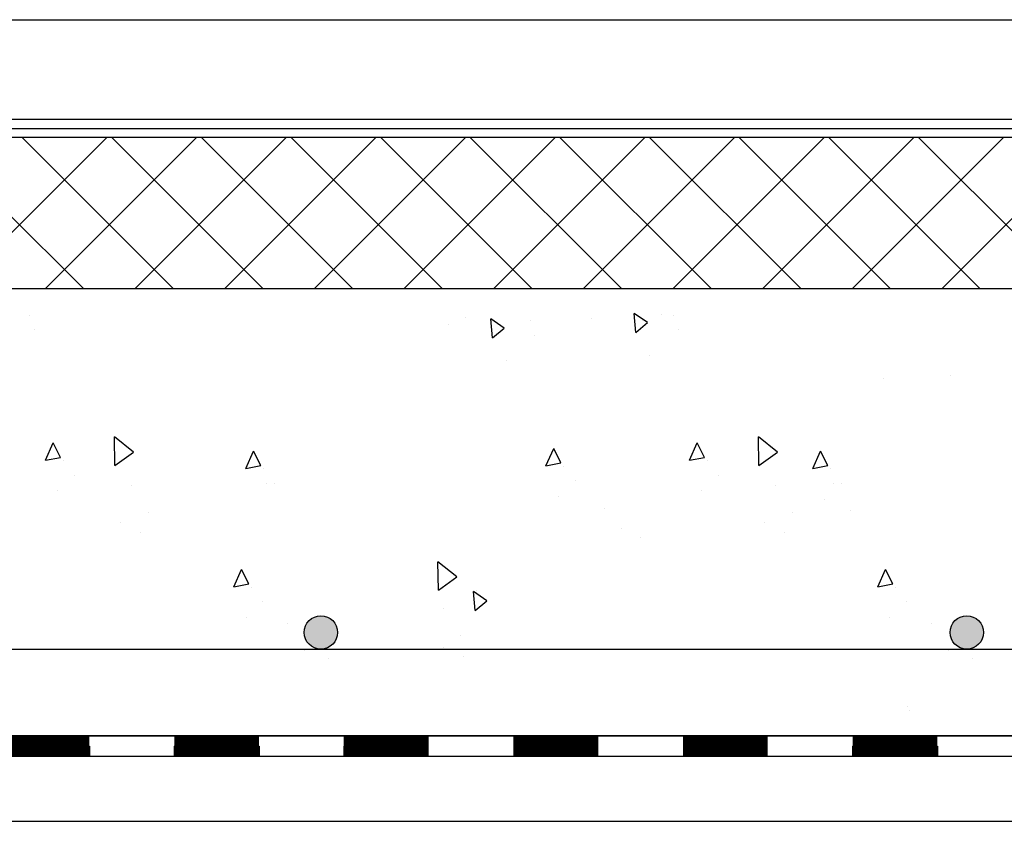
# Model space of a CAD drawing. Extents: x -1043 to 2383, y -808 to 1691.
# Drawn here: x 391 to 779, y 411 to 727 of the extents above; entities that cross this region are included whole.
import ezdxf

# ---------------------------------------------------------------- set-up
doc = ezdxf.new("R2010")
doc.units = 0
doc.header["$MEASUREMENT"] = 0
for name, color, linetype in [('dim', 7, 'CONTINUOUS'), ('other', 7, 'CONTINUOUS'), ('text_En', 7, 'CONTINUOUS')]:
    doc.layers.add(name, color=color, linetype=linetype)

msp = doc.modelspace()

# ---------------------------------------------------------------- hatches: boundary and pattern name
at = {"layer": 'dim'}
for points in [[(502.85, 485, 1), (516.06, 485, 1)], [(757.57, 485, 1), (770.78, 485, 1)]]:
    msp.add_hatch(color=256, dxfattribs=at).paths.add_polyline_path(points)

# ---------------------------------------------------------------- linework, layer by layer
for p, q in [((392.76, 680.23, 1565), (1515.17, 680.23, 1565)), ((392.76, 680.23, 1565), (1515.17, 680.23, 1565)), ((192.75, 620.54, 1565), (1522.17, 620.54, 1565)), ((230.31, 478.4, 17.5), (1540.33, 478.4, 17.5)), ((384.76, 444.22, 1582.5), (1522.06, 444.22, 1582.5)), ((384.76, 444.22, 1582.5), (1534.97, 444.22, 1582.5)), ((184.76, 436.22, 1582.5), (1545.2, 436.22, 1582.5)), ((186.26, 436.22, 1582.5), (1535.89, 436.22, 1582.5)), ((193.26, 410.54, 1582.5), (1548.16, 410.54, 1582.5))]:
    msp.add_line(p, q, dxfattribs=at)
for centre in [(509.46, 485, 17.5), (764.18, 485, 17.5)]:
    msp.add_circle(centre, 6.6, dxfattribs=at)
at = {"layer": 'other'}
msp.add_line((384.76, 726.57, 1565), (1509.93, 726.57, 1565), dxfattribs=at)
at = {"layer": 'text_En'}
for p, q in [((384.76, 687.4, 1565), (1514.45, 687.4, 1565)), ((384.76, 683.64, 1565), (1514.89, 683.64, 1565)), ((384.76, 680.23, 1565), (1515.28, 680.23, 1565)), ((384.76, 639.79, 1565), (425.2, 680.23, 1565)), ((451.18, 620.54, 1565), (391.49, 680.23, 1565)), ((392.76, 680.23, 1565), (1515.17, 680.23, 1565)), ((400.87, 620.54, 1565), (460.56, 680.23, 1565)), ((486.54, 620.54, 1565), (426.85, 680.23, 1565)), ((436.22, 620.54, 1565), (495.91, 680.23, 1565)), ((521.89, 620.54, 1565), (462.2, 680.23, 1565)), ((471.58, 620.54, 1565), (531.27, 680.23, 1565)), ((557.25, 620.54, 1565), (497.56, 680.23, 1565)), ((506.93, 620.54, 1565), (566.62, 680.23, 1565)), ((592.6, 620.54, 1565), (532.92, 680.23, 1565)), ((542.29, 620.54, 1565), (601.98, 680.23, 1565)), ((627.96, 620.54, 1565), (568.27, 680.23, 1565)), ((577.65, 620.54, 1565), (637.33, 680.23, 1565)), ((663.31, 620.54, 1565), (603.63, 680.23, 1565)), ((613, 620.54, 1565), (672.69, 680.23, 1565)), ((698.67, 620.54, 1565), (638.98, 680.23, 1565)), ((648.36, 620.54, 1565), (708.04, 680.23, 1565)), ((648.36, 620.54, 1565), (708.04, 680.23, 1565)), ((734.02, 620.54, 1565), (674.34, 680.23, 1565)), ((683.71, 620.54, 1565), (743.4, 680.23, 1565)), ((769.38, 620.54, 1565), (709.69, 680.23, 1565)), ((719.07, 620.54, 1565), (778.75, 680.23, 1565)), ((804.74, 620.54, 1565), (745.05, 680.23, 1565)), ((754.42, 620.54, 1565), (814.11, 680.23, 1565)), ((415.83, 620.54, 1565), (384.76, 651.61, 1565)), ((394.75, 610.08, 1565), (394.75, 610.08, 1565)), ((633.71, 603.31, 1565), (633.05, 610.78, 1565)), ((638.3, 607.16, 1565), (633.06, 610.78, 1565)), ((643.85, 610.19, 1565), (643.85, 610.19, 1565)), ((648.69, 610.08, 1565), (648.69, 610.08, 1565)), ((559.63, 606.52, 1565), (559.63, 606.52, 1565)), ((566.53, 609.02, 1565), (566.53, 609.02, 1565)), ((581.71, 605.02, 1565), (576.46, 608.63, 1565)), ((577.11, 601.16, 1565), (576.46, 608.63, 1565)), ((592.09, 607.93, 1565), (592.09, 607.93, 1565)), ((616.22, 608.66, 1565), (616.22, 608.66, 1565)), ((633.71, 603.31, 1565), (638.3, 607.16, 1565)), ((636.35, 607.95, 1565), (636.35, 607.95, 1565)), ((396.39, 604.4, 1565), (396.39, 604.4, 1565)), ((577.11, 601.16, 1565), (581.71, 605.02, 1565)), ((593.74, 602.25, 1565), (593.74, 602.25, 1565)), ((650.33, 604.4, 1565), (650.33, 604.4, 1565)), ((639.07, 594.25, 1565), (639.07, 594.25, 1565)), ((582.48, 592.1, 1565), (582.48, 592.1, 1565)), ((731.49, 584.96, 1565), (731.49, 584.96, 1565)), ((757.67, 586.19, 1565), (757.67, 586.19, 1565)), ((400.9, 552.87, 1565), (403.95, 559.73, 1565)), ((406.79, 554.02, 1565), (403.95, 559.73, 1565)), ((435.55, 556.12, 1565), (428.05, 562.05, 1565)), ((428.28, 550.81, 1565), (428.05, 562.05, 1565)), ((654.84, 552.87, 1565), (657.89, 559.73, 1565)), ((660.73, 554.02, 1565), (657.89, 559.73, 1565)), ((689.49, 556.12, 1565), (681.99, 562.05, 1565)), ((682.22, 550.81, 1565), (681.99, 562.05, 1565)), ((428.28, 550.81, 1565), (435.55, 556.12, 1565)), ((479.84, 549.62, 1565), (482.89, 556.47, 1565)), ((485.73, 550.76, 1565), (482.9, 556.47, 1565)), ((598.24, 550.73, 1565), (601.29, 557.58, 1565)), ((604.13, 551.87, 1565), (601.29, 557.58, 1565)), ((682.22, 550.81, 1565), (689.49, 556.12, 1565)), ((703.45, 549.62, 1565), (706.5, 556.47, 1565)), ((709.34, 550.76, 1565), (706.5, 556.47, 1565)), ((400.9, 552.87, 1565), (406.79, 554.02, 1565)), ((407.81, 552.71, 1565), (407.81, 552.71, 1565)), ((598.24, 550.73, 1565), (604.13, 551.87, 1565)), ((654.84, 552.87, 1565), (660.73, 554.02, 1565)), ((661.75, 552.71, 1565), (661.75, 552.71, 1565)), ((479.84, 549.62, 1565), (485.73, 550.76, 1565)), ((486.76, 549.45, 1565), (486.76, 549.45, 1565)), ((605.16, 550.56, 1565), (605.16, 550.56, 1565)), ((703.45, 549.62, 1565), (709.34, 550.76, 1565)), ((710.37, 549.45, 1565), (710.37, 549.45, 1565)), ((412.34, 546.88, 1565), (412.34, 546.88, 1565)), ((491.29, 543.62, 1565), (491.29, 543.62, 1565)), ((609.69, 544.74, 1565), (609.69, 544.74, 1565)), ((666.28, 546.88, 1565), (666.28, 546.88, 1565)), ((714.9, 543.62, 1565), (714.9, 543.62, 1565)), ((405.68, 540.77, 1565), (405.68, 540.77, 1565)), ((434.87, 542.86, 1565), (434.87, 542.86, 1565)), ((488.12, 543.56, 1565), (488.12, 543.56, 1565)), ((659.62, 540.77, 1565), (659.62, 540.77, 1565)), ((688.81, 542.86, 1565), (688.81, 542.86, 1565)), ((711.73, 543.56, 1565), (711.73, 543.56, 1565)), ((603.02, 538.62, 1565), (603.02, 538.62, 1565)), ((708.23, 537.51, 1565), (708.23, 537.51, 1565)), ((441.47, 532.2, 1565), (441.47, 532.2, 1565)), ((621.13, 533.96, 1565), (621.13, 533.96, 1565)), ((695.41, 532.2, 1565), (695.41, 532.2, 1565)), ((718.33, 532.9, 1565), (718.33, 532.9, 1565)), ((430.49, 528.31, 1565), (430.49, 528.31, 1565)), ((684.43, 528.31, 1565), (684.43, 528.31, 1565)), ((438.22, 524.59, 1565), (438.22, 524.59, 1565)), ((627.84, 526.16, 1565), (627.84, 526.16, 1565)), ((692.16, 524.59, 1565), (692.16, 524.59, 1565)), ((635.57, 522.44, 1565), (635.57, 522.44, 1565)), ((563.08, 506.95, 1582.5), (555.58, 512.88, 1582.5)), ((555.81, 501.64, 1582.5), (555.58, 512.88, 1582.5)), ((475.17, 503.01, 1582.5), (478.22, 509.86, 1582.5)), ((481.06, 504.15, 1582.5), (478.22, 509.86, 1582.5)), ((729.11, 503.01, 1582.5), (732.16, 509.86, 1582.5)), ((735, 504.15, 1582.5), (732.16, 509.86, 1582.5)), ((555.81, 501.64, 1582.5), (563.08, 506.95, 1582.5)), ((475.17, 503.01, 1582.5), (481.06, 504.15, 1582.5)), ((482.09, 502.84, 1582.5), (482.09, 502.84, 1582.5)), ((574.89, 497.47, 1582.5), (569.64, 501.09, 1582.5)), ((570.3, 493.62, 1582.5), (569.64, 501.09, 1582.5)), ((570.87, 501.67, 1582.5), (570.87, 501.67, 1582.5)), ((729.11, 503.01, 1582.5), (735, 504.15, 1582.5)), ((736.03, 502.84, 1582.5), (736.03, 502.84, 1582.5)), ((486.62, 497.02, 1582.5), (486.62, 497.02, 1582.5)), ((570.3, 493.62, 1582.5), (574.89, 497.48, 1582.5)), ((740.56, 497.02, 1582.5), (740.56, 497.02, 1582.5)), ((557.94, 494.37, 1582.5), (557.94, 494.37, 1582.5)), ((479.95, 490.9, 1582.5), (479.95, 490.9, 1582.5)), ((733.89, 490.9, 1582.5), (733.89, 490.9, 1582.5)), ((496.34, 488.41, 1582.5), (496.34, 488.41, 1582.5)), ((750.28, 488.41, 1582.5), (750.28, 488.41, 1582.5)), ((564.54, 483.71, 1582.5), (564.54, 483.71, 1582.5)), ((502.94, 477.75, 1582.5), (502.94, 477.75, 1582.5)), ((504.77, 478.44, 1582.5), (504.77, 478.44, 1582.5)), ((558.02, 479.14, 1582.5), (558.02, 479.14, 1582.5)), ((756.88, 477.75, 1582.5), (756.88, 477.75, 1582.5)), ((758.71, 478.44, 1582.5), (758.71, 478.44, 1582.5)), ((512.5, 474.72, 1582.5), (512.5, 474.72, 1582.5)), ((565.75, 475.41, 1582.5), (565.75, 475.41, 1582.5)), ((766.44, 474.72, 1582.5), (766.44, 474.72, 1582.5)), ((740.77, 455.74, 1582.5), (740.77, 455.74, 1582.5)), ((741.44, 454.08, 1582.5), (741.44, 454.08, 1582.5)), ((1544.27, 444.22, 1582.5), (184.76, 444.22, 1582.5)), ((1522.06, 444.22, 1582.5), (186.26, 444.22, 1582.5)), ((384.76, 440.2, 1582.5), (418.2, 440.2, 1582.5)), ((418.2, 440.2, 1582.5), (418.2, 436.22, 1582.5)), ((418.2, 440.2, 1582.5), (418.2, 436.22, 1582.5)), ((451.63, 440.2, 1582.5), (451.63, 436.22, 1582.5)), ((451.63, 440.2, 1582.5), (485.07, 440.2, 1582.5)), ((451.63, 440.2, 1582.5), (451.63, 436.22, 1582.5)), ((485.07, 440.2, 1582.5), (485.07, 436.22, 1582.5)), ((485.07, 440.2, 1582.5), (485.07, 436.22, 1582.5)), ((518.51, 440.2, 1582.5), (518.51, 436.22, 1582.5)), ((518.51, 440.2, 1582.5), (551.95, 440.2, 1582.5)), ((518.51, 440.2, 1582.5), (518.51, 436.22, 1582.5)), ((719.13, 440.2, 1582.5), (719.13, 436.22, 1582.5)), ((719.13, 440.2, 1582.5), (752.57, 440.2, 1582.5)), ((719.13, 440.2, 1582.5), (719.13, 436.22, 1582.5)), ((752.57, 440.2, 1582.5), (752.57, 436.22, 1582.5)), ((752.57, 440.2, 1582.5), (752.57, 436.22, 1582.5)), ((752.57, 440.2, 1582.5), (752.57, 436.22, 1582.5))]:
    msp.add_line(p, q, dxfattribs=at)
at = {"layer": 'text_En', "const_width": 8, "elevation": 1582.5}
for points in [[(384.76, 440.2), (418.2, 440.2)], [(451.63, 440.2), (485.07, 440.2)], [(518.51, 440.2), (551.95, 440.2)], [(585.38, 440.2), (618.82, 440.2)], [(652.26, 440.2), (685.7, 440.2)], [(719.13, 440.2), (752.57, 440.2)], [(719.13, 440.2), (752.57, 440.2)]]:
    msp.add_lwpolyline(points, dxfattribs=at)

doc.saveas('drawing.dxf')
